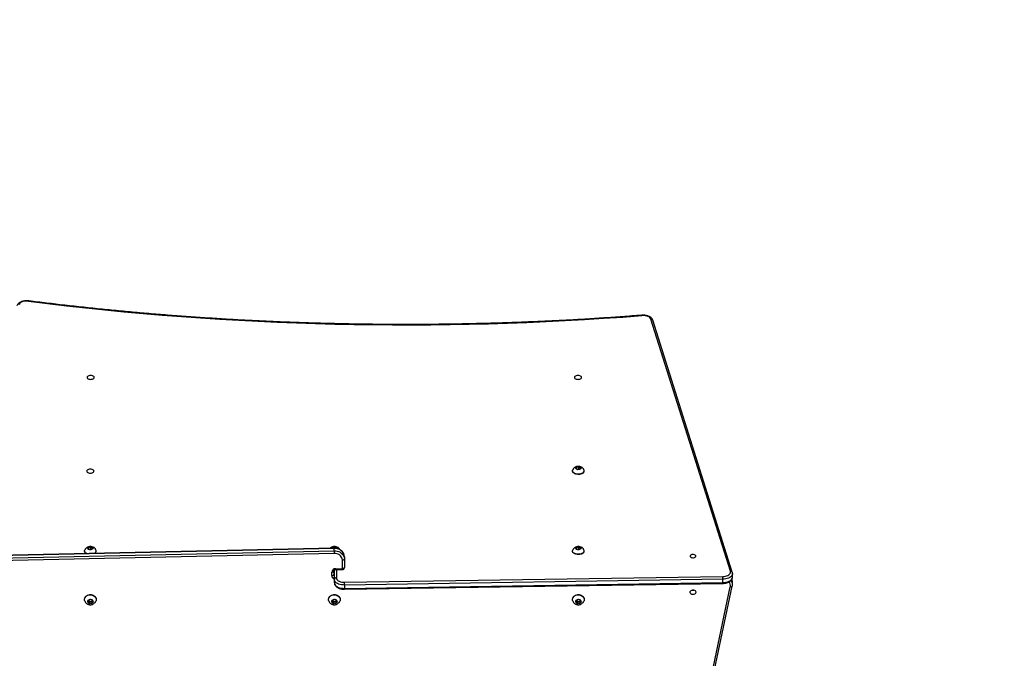
# Model space of a CAD drawing. Units: millimetres. Extents: x -646 to 442, y -424 to 571.
# Drawn here: x -332 to -185, y 8 to 103 of the extents above; entities that cross this region are included whole.
import ezdxf

# ---------------------------------------------------------------- set-up
doc = ezdxf.new("R2010")
doc.units = ezdxf.units.MM
doc.styles.get("Standard").update_dxf_attribs({"font": 'arial.ttf'})
doc.dimstyles.new('ISO-25', dxfattribs={"dimtxt": 2.5, "dimasz": 2.5, "dimexe": 1.25, "dimexo": 0.625, "dimtad": 1, "dimtxsty": 'Standard', "dimcen": 2.5, "dimadec": 0, "dimazin": 0, "dimtfac": 1, "dimtmove": 0, "dimatfit": 3, "dimfxl": 1, "dimarcsym": 0})

# ---------------------------------------------------------------- blocks, each defined once
blk = doc.blocks.new('*D3')
at = {"color": 0, "lineweight": -2}
for p, q in [((-180.24, 396.46), (-623.07, 396.46)), ((-610.57, -399.39), (-610.57, 371.46)), ((-109.82, -424.39), (-623.07, -424.39))]:
    blk.add_line(p, q, dxfattribs=at)
at = {"color": 0}
for points in [[(-606.4, 371.46), (-614.73, 371.46), (-610.57, 396.46)], [(-614.73, -399.39), (-606.4, -399.39), (-610.57, -424.39)]]:
    blk.add_solid(points, dxfattribs=at)
at = {"layer": 'Defpoints', "color": 0}
for p in [(-610.57, 396.46), (-173.99, 396.46), (-103.57, -424.39)]:
    blk.add_point(p, dxfattribs=at)
at = {"color": 0, "insert": (-629.58, -13.96), "char_height": 25, "attachment_point": 5, "rotation": 90}
blk.add_mtext('821', dxfattribs=at)
blk = doc.blocks.new('*D4')
at = {"color": 0, "lineweight": -2}
for p, q in [((-494.72, 15.35), (-494.72, 548.42)), ((442.47, 53.8), (442.47, 548.42)), ((-469.72, 535.92), (417.47, 535.92))]:
    blk.add_line(p, q, dxfattribs=at)
at = {"color": 0}
for points in [[(-469.72, 540.09), (-469.72, 531.76), (-494.72, 535.92)], [(417.47, 531.76), (417.47, 540.09), (442.47, 535.92)]]:
    blk.add_solid(points, dxfattribs=at)
at = {"layer": 'Defpoints', "color": 0}
for p in [(442.47, 535.92), (442.47, 47.55), (-494.72, 9.1)]:
    blk.add_point(p, dxfattribs=at)
at = {"color": 0, "insert": (-26.13, 554.94), "char_height": 25, "attachment_point": 5}
blk.add_mtext('937', dxfattribs=at)
blk = doc.blocks.new('*D5')
at = {"color": 0, "lineweight": -2}
for p, q in [((-181.97, 246.49), (-557.33, 246.49)), ((-544.83, -249.39), (-544.83, 221.49)), ((-175.63, -274.39), (-557.33, -274.39))]:
    blk.add_line(p, q, dxfattribs=at)
at = {"color": 0}
for points in [[(-540.66, 221.49), (-549, 221.49), (-544.83, 246.49)], [(-549, -249.39), (-540.66, -249.39), (-544.83, -274.39)]]:
    blk.add_solid(points, dxfattribs=at)
at = {"layer": 'Defpoints', "color": 0}
for p in [(-544.83, 246.49), (-175.72, 246.49), (-169.38, -274.39)]:
    blk.add_point(p, dxfattribs=at)
at = {"color": 0, "insert": (-563.84, -13.95), "char_height": 25, "attachment_point": 5, "rotation": 90}
blk.add_mtext('521', dxfattribs=at)
blk = doc.blocks.new('*D6')
at = {"color": 0, "lineweight": -2}
for p, q in [((-344.93, 27.72), (-344.93, 482.17)), ((292.47, 53.69), (292.47, 482.17)), ((267.47, 469.67), (-319.93, 469.67))]:
    blk.add_line(p, q, dxfattribs=at)
at = {"color": 0}
for points in [[(-319.93, 473.83), (-319.93, 465.5), (-344.93, 469.67)], [(267.47, 465.5), (267.47, 473.83), (292.47, 469.67)]]:
    blk.add_solid(points, dxfattribs=at)
at = {"layer": 'Defpoints', "color": 0}
for p in [(-344.93, 469.67), (292.47, 47.44), (-344.93, 21.47)]:
    blk.add_point(p, dxfattribs=at)
at = {"color": 0, "insert": (-26.23, 488.68), "char_height": 25, "attachment_point": 5}
blk.add_mtext('637', dxfattribs=at)

msp = doc.modelspace()

# ---------------------------------------------------------------- linework, layer by layer
at = {"color": 7, "linetype": 'Continuous', "lineweight": 25}
for p, q in [((-225.81, 20.59), (-237.72, 58.38)), ((-225.52, 20.44), (-237.44, 58.22)), ((-249.49, 35.64), (-249.49, 35.6)), ((-248.86, 36.2), (-248.95, 36.01)), ((-248.95, 36.01), (-248.7, 35.87)), ((-248.52, 36.25), (-248.86, 36.2)), ((-248.86, 35.96), (-248.86, 36.2)), ((-248.7, 35.87), (-248.37, 35.92)), ((-248.28, 36.11), (-248.52, 36.25)), ((-248.52, 35.9), (-248.52, 36.25)), ((-248.37, 35.92), (-248.28, 36.11)), ((-247.74, 35.6), (-247.74, 35.64)), ((-285.25, 24.05), (-343.47, 22.76)), ((-285.25, 24), (-343.47, 22.71)), ((-343.47, 22.37), (-285.25, 23.67)), ((-322.06, 24.17), (-322.15, 23.99)), ((-322.15, 23.99), (-321.9, 23.85)), ((-321.72, 24.22), (-322.06, 24.17)), ((-322.06, 23.94), (-322.06, 24.17)), ((-321.9, 23.85), (-321.57, 23.9)), ((-321.48, 24.09), (-321.72, 24.22)), ((-321.72, 23.88), (-321.72, 24.22)), ((-321.57, 23.9), (-321.48, 24.09)), ((-285.46, 24.17), (-285.52, 24.05)), ((-285.12, 24.22), (-285.46, 24.17)), ((-285.46, 24.05), (-285.46, 24.17)), ((-285.25, 23.67), (-285.25, 24)), ((-284.88, 24.09), (-285.12, 24.22)), ((-285.12, 24.05), (-285.12, 24.22)), ((-284.91, 24.02), (-284.88, 24.09)), ((-248.86, 24.17), (-248.95, 23.99)), ((-248.95, 23.99), (-248.7, 23.85)), ((-248.52, 24.22), (-248.86, 24.17)), ((-248.86, 23.94), (-248.86, 24.17)), ((-248.7, 23.85), (-248.37, 23.9)), ((-248.28, 24.09), (-248.52, 24.22)), ((-248.52, 23.88), (-248.52, 24.22)), ((-248.37, 23.9), (-248.28, 24.09)), ((-285.24, 23.25), (-343.47, 21.96)), ((-322.69, 23.62), (-322.69, 23.58)), ((-321.19, 23.28), (-321.24, 23.25)), ((-320.94, 23.58), (-320.94, 23.62)), ((-284.01, 20.96), (-284.01, 22.26)), ((-283.71, 22.76), (-283.71, 22.42)), ((-283.71, 22.42), (-283.71, 21.13)), ((-249.49, 23.62), (-249.49, 23.58)), ((-247.74, 23.58), (-247.74, 23.62)), ((-285.21, 19.36), (-285.21, 20.78)), ((-285.01, 20.96), (-284.01, 20.96)), ((-285.01, 20.83), (-284.01, 20.83)), ((-285.61, 19.93), (-285.61, 20.47)), ((-285.31, 20.63), (-285.31, 20.09)), ((-285.21, 18.86), (-285.21, 19.36)), ((-283.68, 18.93), (-226.96, 19.81)), ((-226.95, 19.39), (-283.67, 18.52)), ((-226.95, 18.89), (-226.95, 19.39)), ((-225.49, 19.73), (-225.49, 20.23)), ((-283.67, 18.02), (-226.95, 18.89)), ((-283.67, 17.89), (-226.95, 18.76)), ((-283.67, 18.52), (-283.67, 18.02)), ((-238.17, -39.82), (-225.82, 18.26)), ((-237.88, -39.71), (-225.52, 18.37)), ((-225.5, 18.6), (-225.5, 18.94)), ((-322.69, 16.36), (-322.69, 16.33)), ((-322.06, 16.26), (-322.15, 15.98)), ((-321.72, 16.33), (-322.06, 16.26)), ((-321.48, 16.13), (-321.72, 16.33)), ((-320.94, 16.33), (-320.94, 16.36)), ((-286.09, 16.36), (-286.09, 16.33)), ((-285.46, 16.26), (-285.55, 15.98)), ((-285.12, 16.33), (-285.46, 16.26)), ((-284.88, 16.13), (-285.12, 16.33)), ((-284.34, 16.33), (-284.34, 16.36)), ((-249.49, 16.36), (-249.49, 16.33)), ((-248.86, 16.26), (-248.95, 15.98)), ((-248.52, 16.33), (-248.86, 16.26)), ((-248.28, 16.13), (-248.52, 16.33)), ((-247.74, 16.33), (-247.74, 16.36)), ((-322.15, 15.98), (-321.9, 15.78)), ((-322.08, 16.18), (-321.9, 16.03)), ((-321.9, 16.03), (-321.57, 16.1)), ((-321.9, 16.03), (-321.9, 15.78)), ((-321.9, 15.78), (-321.57, 15.85)), ((-321.57, 16.1), (-321.54, 16.18)), ((-321.57, 15.85), (-321.48, 16.13)), ((-321.57, 16.1), (-321.57, 15.85)), ((-285.55, 15.98), (-285.3, 15.78)), ((-285.48, 16.18), (-285.3, 16.03)), ((-285.3, 16.03), (-284.97, 16.1)), ((-285.3, 16.03), (-285.3, 15.78)), ((-285.3, 15.78), (-284.97, 15.85)), ((-284.97, 16.1), (-284.94, 16.18)), ((-284.97, 15.85), (-284.88, 16.13)), ((-284.97, 16.1), (-284.97, 15.85)), ((-248.95, 15.98), (-248.7, 15.78)), ((-248.88, 16.18), (-248.7, 16.03)), ((-248.7, 16.03), (-248.37, 16.1)), ((-248.7, 16.03), (-248.7, 15.78)), ((-248.7, 15.78), (-248.37, 15.85)), ((-248.37, 16.1), (-248.34, 16.18)), ((-248.37, 15.85), (-248.28, 16.13)), ((-248.37, 16.1), (-248.37, 15.85))]:
    msp.add_line(p, q, dxfattribs=at)
at = {"color": 8, "linetype": 'Continuous', "lineweight": 25}
for p, q in [((-285.01, 20.83), (-285.01, 20.96)), ((-284.91, 20.83), (-284.91, 19.61)), ((-284.01, 20.96), (-284.01, 20.83))]:
    msp.add_line(p, q, dxfattribs=at)
at = {"color": 7, "linetype": 'Continuous', "lineweight": 25, "flags": 128}
for points in [[(-331.1, 61.08), (-331.31, 61.1), (-331.53, 61.09), (-331.74, 61.07), (-331.94, 61.02), (-332.12, 60.95), (-332.27, 60.87), (-332.4, 60.77), (-332.49, 60.66), (-332.55, 60.54)], [(-237.72, 58.38), (-237.78, 58.5), (-237.89, 58.62), (-238.03, 58.72), (-238.2, 58.8), (-238.4, 58.87), (-238.61, 58.91), (-238.84, 58.93), (-239.07, 58.93)], [(-322.29, 49.65), (-322.27, 49.57), (-322.22, 49.5), (-322.13, 49.44), (-322.02, 49.4), (-321.9, 49.37), (-321.76, 49.36), (-321.63, 49.37), (-321.5, 49.4), (-321.39, 49.44), (-321.31, 49.5), (-321.26, 49.57), (-321.24, 49.65), (-321.26, 49.73), (-321.31, 49.8), (-321.39, 49.86), (-321.5, 49.9), (-321.63, 49.93), (-321.76, 49.94), (-321.9, 49.93), (-322.02, 49.9), (-322.13, 49.86), (-322.22, 49.8), (-322.27, 49.73), (-322.29, 49.65)], [(-249.19, 49.65), (-249.17, 49.57), (-249.12, 49.5), (-249.03, 49.44), (-248.92, 49.4), (-248.8, 49.37), (-248.66, 49.36), (-248.53, 49.37), (-248.4, 49.4), (-248.29, 49.44), (-248.21, 49.5), (-248.16, 49.57), (-248.14, 49.65), (-248.16, 49.73), (-248.21, 49.8), (-248.29, 49.86), (-248.4, 49.9), (-248.53, 49.93), (-248.66, 49.94), (-248.8, 49.93), (-248.92, 49.9), (-249.03, 49.86), (-249.12, 49.8), (-249.17, 49.73), (-249.19, 49.65)], [(-322.34, 35.6), (-322.32, 35.53), (-322.27, 35.46), (-322.18, 35.4), (-322.07, 35.35), (-321.95, 35.32), (-321.81, 35.31), (-321.68, 35.32), (-321.55, 35.35), (-321.44, 35.4), (-321.36, 35.46), (-321.31, 35.53), (-321.29, 35.6), (-321.31, 35.68), (-321.36, 35.75), (-321.44, 35.81), (-321.55, 35.86), (-321.68, 35.89), (-321.81, 35.9), (-321.95, 35.89), (-322.07, 35.86), (-322.18, 35.81), (-322.27, 35.75), (-322.32, 35.68), (-322.34, 35.6)], [(-247.99, 35.26), (-248.13, 35.19), (-248.29, 35.15), (-248.46, 35.12), (-248.63, 35.11), (-248.81, 35.13), (-248.98, 35.16), (-249.13, 35.21), (-249.26, 35.28), (-249.37, 35.36), (-249.44, 35.44), (-249.48, 35.54), (-249.49, 35.6)], [(-247.99, 35.3), (-248.13, 35.24), (-248.29, 35.19), (-248.46, 35.16), (-248.63, 35.16), (-248.81, 35.17), (-248.98, 35.2), (-249.13, 35.25), (-249.26, 35.32), (-249.37, 35.4), (-249.44, 35.49), (-249.48, 35.58), (-249.48, 35.68), (-249.47, 35.74)], [(-248.33, 35.9), (-248.43, 35.86), (-248.54, 35.84), (-248.66, 35.84), (-248.77, 35.85), (-248.87, 35.89), (-248.95, 35.94), (-249, 36), (-249.01, 36.07), (-248.99, 36.13), (-248.93, 36.19), (-248.85, 36.24), (-248.74, 36.27), (-248.63, 36.28), (-248.51, 36.28), (-248.4, 36.25), (-248.31, 36.21), (-248.25, 36.15), (-248.21, 36.08), (-248.22, 36.02), (-248.26, 35.95), (-248.33, 35.9)], [(-322.33, 23.23), (-322.46, 23.29), (-322.57, 23.37), (-322.64, 23.46), (-322.68, 23.56), (-322.68, 23.66), (-322.67, 23.71)], [(-321.53, 23.88), (-321.63, 23.84), (-321.74, 23.82), (-321.86, 23.81), (-321.97, 23.83), (-322.07, 23.87), (-322.15, 23.92), (-322.2, 23.98), (-322.21, 24.04), (-322.19, 24.11), (-322.13, 24.17), (-322.05, 24.22), (-321.94, 24.25), (-321.83, 24.26), (-321.71, 24.25), (-321.6, 24.23), (-321.51, 24.18), (-321.45, 24.13), (-321.41, 24.06), (-321.42, 23.99), (-321.46, 23.93), (-321.53, 23.88)], [(-285.61, 24.05), (-285.59, 24.11), (-285.53, 24.17), (-285.45, 24.22), (-285.34, 24.25), (-285.23, 24.26), (-285.11, 24.25), (-285, 24.23), (-284.91, 24.18), (-284.85, 24.13), (-284.81, 24.06), (-284.82, 24)], [(-283.71, 22.76), (-283.73, 22.96), (-283.79, 23.15), (-283.88, 23.33), (-284.01, 23.5), (-284.17, 23.65), (-284.35, 23.78), (-284.56, 23.88), (-284.78, 23.95), (-285.01, 23.99), (-285.25, 24)], [(-285.25, 23.67), (-285.01, 23.66), (-284.78, 23.61), (-284.56, 23.54), (-284.35, 23.44), (-284.17, 23.31), (-284.01, 23.17), (-283.88, 23), (-283.79, 22.81), (-283.73, 22.62), (-283.71, 22.42)], [(-247.99, 23.28), (-248.13, 23.21), (-248.29, 23.17), (-248.46, 23.14), (-248.63, 23.13), (-248.81, 23.15), (-248.98, 23.18), (-249.13, 23.23), (-249.26, 23.29), (-249.37, 23.37), (-249.44, 23.46), (-249.48, 23.56), (-249.48, 23.66), (-249.47, 23.71)], [(-248.33, 23.88), (-248.43, 23.84), (-248.54, 23.82), (-248.66, 23.81), (-248.77, 23.83), (-248.87, 23.87), (-248.95, 23.92), (-249, 23.98), (-249.01, 24.04), (-248.99, 24.11), (-248.93, 24.17), (-248.85, 24.22), (-248.74, 24.25), (-248.63, 24.26), (-248.51, 24.25), (-248.4, 24.23), (-248.31, 24.18), (-248.25, 24.13), (-248.21, 24.06), (-248.22, 23.99), (-248.26, 23.93), (-248.33, 23.88)], [(-284.01, 22.26), (-284.03, 22.43), (-284.09, 22.6), (-284.18, 22.76), (-284.3, 22.9), (-284.45, 23.03), (-284.63, 23.13), (-284.83, 23.2), (-285.03, 23.24), (-285.24, 23.25)], [(-283.71, 22.42), (-283.72, 22.39), (-283.74, 22.36), (-283.76, 22.33), (-283.8, 22.3), (-283.85, 22.28), (-283.9, 22.27), (-283.95, 22.26), (-284.01, 22.26)], [(-247.99, 23.23), (-248.13, 23.17), (-248.29, 23.13), (-248.46, 23.1), (-248.63, 23.09), (-248.81, 23.1), (-248.98, 23.14), (-249.13, 23.19), (-249.26, 23.25), (-249.37, 23.33), (-249.44, 23.42), (-249.48, 23.52), (-249.49, 23.58)], [(-231.84, 22.86), (-231.82, 22.79), (-231.76, 22.72), (-231.68, 22.67), (-231.57, 22.64), (-231.44, 22.62), (-231.32, 22.62), (-231.2, 22.65), (-231.1, 22.69), (-231.03, 22.75), (-230.99, 22.82), (-230.99, 22.89), (-231.03, 22.96), (-231.1, 23.02), (-231.2, 23.06), (-231.32, 23.09), (-231.44, 23.09), (-231.57, 23.08), (-231.68, 23.04), (-231.76, 22.99), (-231.82, 22.93), (-231.84, 22.86)], [(-283.71, 21.13), (-283.72, 21.1), (-283.74, 21.07), (-283.76, 21.04), (-283.8, 21.01), (-283.85, 20.99), (-283.9, 20.98), (-283.95, 20.97), (-284.01, 20.96)], [(-285.61, 20.47), (-285.55, 20.47), (-285.5, 20.48), (-285.45, 20.49), (-285.4, 20.51), (-285.36, 20.54), (-285.34, 20.57), (-285.32, 20.6), (-285.31, 20.63)], [(-285.61, 19.93), (-285.55, 19.93), (-285.5, 19.94), (-285.45, 19.95), (-285.4, 19.98), (-285.36, 20), (-285.34, 20.03), (-285.32, 20.06), (-285.31, 20.09)], [(-283.67, 18.52), (-283.91, 18.53), (-284.14, 18.55), (-284.37, 18.6), (-284.57, 18.67), (-284.76, 18.76), (-284.92, 18.86), (-285.04, 18.97), (-285.14, 19.09), (-285.19, 19.22), (-285.21, 19.36)], [(-284.91, 19.61), (-284.89, 19.49), (-284.84, 19.37), (-284.75, 19.26), (-284.62, 19.17), (-284.47, 19.09), (-284.29, 19.02), (-284.1, 18.97), (-283.89, 18.94), (-283.68, 18.93)], [(-226.96, 19.81), (-226.75, 19.82), (-226.56, 19.85), (-226.37, 19.9), (-226.2, 19.97), (-226.06, 20.05), (-225.95, 20.15), (-225.86, 20.25), (-225.81, 20.37), (-225.79, 20.48), (-225.81, 20.59)], [(-285.21, 18.86), (-285.19, 18.73), (-285.14, 18.6), (-285.04, 18.47), (-284.92, 18.36), (-284.76, 18.26), (-284.57, 18.17), (-284.37, 18.11), (-284.14, 18.06), (-283.91, 18.03), (-283.67, 18.02)], [(-231.84, 17.44), (-231.82, 17.54), (-231.76, 17.63), (-231.68, 17.71), (-231.57, 17.76), (-231.44, 17.79), (-231.32, 17.78), (-231.2, 17.74), (-231.1, 17.68), (-231.03, 17.59), (-230.99, 17.49), (-230.99, 17.38), (-231.03, 17.28), (-231.1, 17.2), (-231.2, 17.13), (-231.32, 17.09), (-231.44, 17.08), (-231.57, 17.11), (-231.68, 17.16), (-231.76, 17.24), (-231.82, 17.33), (-231.84, 17.44)], [(-322.69, 16.36), (-322.68, 16.42), (-322.65, 16.56), (-322.59, 16.7), (-322.49, 16.82), (-322.37, 16.92), (-322.22, 17), (-322.05, 17.06), (-321.88, 17.09), (-321.7, 17.08), (-321.53, 17.05), (-321.37, 16.99), (-321.23, 16.9), (-321.11, 16.79), (-321.02, 16.66), (-320.96, 16.53), (-320.94, 16.38), (-320.94, 16.36)], [(-322.61, 16.04), (-322.64, 16.1), (-322.68, 16.24), (-322.68, 16.39), (-322.65, 16.53), (-322.59, 16.67), (-322.49, 16.79), (-322.37, 16.9), (-322.22, 16.98), (-322.05, 17.03), (-321.88, 17.06), (-321.7, 17.05), (-321.53, 17.02), (-321.37, 16.96), (-321.23, 16.87), (-321.11, 16.76), (-321.02, 16.64), (-320.96, 16.5), (-320.94, 16.35), (-320.95, 16.21), (-321, 16.06), (-321.01, 16.04)], [(-321.53, 15.82), (-321.63, 15.76), (-321.74, 15.73), (-321.86, 15.72), (-321.97, 15.75), (-322.07, 15.8), (-322.15, 15.88), (-322.2, 15.97), (-322.21, 16.07), (-322.19, 16.16), (-322.13, 16.25), (-322.05, 16.32), (-321.94, 16.37), (-321.83, 16.39), (-321.71, 16.37), (-321.6, 16.34), (-321.51, 16.27), (-321.45, 16.19), (-321.41, 16.09), (-321.42, 15.99), (-321.46, 15.9), (-321.53, 15.82)], [(-286.09, 16.36), (-286.08, 16.42), (-286.05, 16.56), (-285.99, 16.7), (-285.89, 16.82), (-285.77, 16.92), (-285.62, 17), (-285.45, 17.06), (-285.28, 17.09), (-285.1, 17.08), (-284.93, 17.05), (-284.77, 16.99), (-284.63, 16.9), (-284.51, 16.79), (-284.42, 16.66), (-284.36, 16.53), (-284.34, 16.38), (-284.34, 16.36)], [(-286.01, 16.04), (-286.04, 16.1), (-286.08, 16.24), (-286.08, 16.39), (-286.05, 16.53), (-285.99, 16.67), (-285.89, 16.79), (-285.77, 16.9), (-285.62, 16.98), (-285.45, 17.03), (-285.28, 17.06), (-285.1, 17.05), (-284.93, 17.02), (-284.77, 16.96), (-284.63, 16.87), (-284.51, 16.76), (-284.42, 16.64), (-284.36, 16.5), (-284.34, 16.35), (-284.35, 16.21), (-284.4, 16.06), (-284.41, 16.04)], [(-284.93, 15.82), (-285.03, 15.76), (-285.14, 15.73), (-285.26, 15.72), (-285.37, 15.75), (-285.47, 15.8), (-285.55, 15.88), (-285.6, 15.97), (-285.61, 16.07), (-285.59, 16.16), (-285.53, 16.25), (-285.45, 16.32), (-285.34, 16.37), (-285.23, 16.39), (-285.11, 16.37), (-285, 16.34), (-284.91, 16.27), (-284.85, 16.19), (-284.81, 16.09), (-284.82, 15.99), (-284.86, 15.9), (-284.93, 15.82)], [(-249.49, 16.36), (-249.48, 16.42), (-249.45, 16.56), (-249.39, 16.7), (-249.29, 16.82), (-249.17, 16.92), (-249.02, 17), (-248.85, 17.06), (-248.68, 17.09), (-248.5, 17.08), (-248.33, 17.05), (-248.17, 16.99), (-248.03, 16.9), (-247.91, 16.79), (-247.82, 16.66), (-247.76, 16.53), (-247.74, 16.38), (-247.74, 16.36)], [(-249.41, 16.04), (-249.44, 16.1), (-249.48, 16.24), (-249.48, 16.39), (-249.45, 16.53), (-249.39, 16.67), (-249.29, 16.79), (-249.17, 16.9), (-249.02, 16.98), (-248.85, 17.03), (-248.68, 17.06), (-248.5, 17.05), (-248.33, 17.02), (-248.17, 16.96), (-248.03, 16.87), (-247.91, 16.76), (-247.82, 16.64), (-247.76, 16.5), (-247.74, 16.35), (-247.75, 16.21), (-247.8, 16.06), (-247.81, 16.04)], [(-248.33, 15.82), (-248.43, 15.76), (-248.54, 15.73), (-248.66, 15.72), (-248.77, 15.75), (-248.87, 15.8), (-248.95, 15.88), (-249, 15.97), (-249.01, 16.07), (-248.99, 16.16), (-248.93, 16.25), (-248.85, 16.32), (-248.74, 16.37), (-248.63, 16.39), (-248.51, 16.37), (-248.4, 16.34), (-248.31, 16.27), (-248.25, 16.19), (-248.21, 16.09), (-248.22, 15.99), (-248.26, 15.9), (-248.33, 15.82)]]:
    msp.add_lwpolyline(points, dxfattribs=at)
at = {"color": 8, "linetype": 'Continuous', "lineweight": 25, "flags": 128}
for points in [[(-331.1, 61.08), (-331.09, 61.11), (-331.07, 61.13), (-331.06, 61.13), (-331.06, 61.13)], [(-239.07, 58.93), (-239.08, 58.95), (-239.09, 58.97), (-239.1, 58.98), (-239.1, 58.98)], [(-225.49, 20.24), (-225.51, 20.11), (-225.56, 19.99), (-225.64, 19.86), (-225.76, 19.75), (-225.91, 19.65), (-226.08, 19.56), (-226.28, 19.49), (-226.49, 19.44), (-226.72, 19.4), (-226.95, 19.39)], [(-226.95, 18.89), (-226.72, 18.91), (-226.49, 18.94), (-226.28, 18.99), (-226.08, 19.07), (-225.91, 19.15), (-225.76, 19.25), (-225.64, 19.37), (-225.56, 19.49), (-225.51, 19.62), (-225.49, 19.73)], [(-225.82, 18.26), (-225.76, 18.26), (-225.7, 18.26), (-225.65, 18.27), (-225.61, 18.28), (-225.57, 18.3), (-225.55, 18.33), (-225.53, 18.35), (-225.52, 18.37)]]:
    msp.add_lwpolyline(points, dxfattribs=at)
at = {"color": 7, "linetype": 'Continuous', "lineweight": 25}
for centre, radius, start, end in [((-274.54, 510.21), 452.67, 262.8219, 274.4934), ((-248.13, 35.66), 0.386, 290.8106, 11.4728), ((-248.16, 35.65), 0.425, 292.9988, 353.9439), ((-321.33, 23.64), 0.386, 290.8106, 11.4728), ((-269.67, 23.76), 15.58, 180.3414, 181.8727), ((-248.13, 23.64), 0.386, 290.8106, 11.4728), ((-322.25, 23.63), 0.437, 186.8012, 248.0502), ((-321.35, 23.62), 0.411, 296.9693, 354.402), ((-248.16, 23.63), 0.425, 292.9988, 353.9439), ((-285.06, 20.41), 0.556, 85.1606, 174.1594), ((-284.01, 21.13), 0.3, 270, 0), ((-284.94, 19.33), 0.278, 85.1606, 174.1594), ((-237.21, 19.4), 10.26, 359.9714, 2.2978), ((-293.93, 18.52), 10.26, 359.9714, 2.2978), ((-231.41, 18.26), 0.508, 255.1992, 284.8008), ((-231.41, 18.26), 0.508, 255.1924, 284.8076)]:
    msp.add_arc(centre, radius, start, end, dxfattribs=at)
at = {"color": 8, "linetype": 'Continuous', "lineweight": 25}
for centre, radius, start, end in [((-237.68, 58.13), 0.255, 21.2082, 100.8231), ((-284.99, 24.02), 0.262, 172.8366, 184.0918), ((-285.09, 19.97), 0.527, 184.6651, 256.2583), ((-285.4, 20.36), 0.188, 5.7224, 62.3879), ((-285.08, 20.44), 0.237, 181.9271, 234.7611), ((-285.08, 20.1), 0.237, 181.9271, 234.7611), ((-225.76, 20.34), 0.255, 21.224, 100.8221), ((-226.59, 18.59), 1.09, 0.6612, 35.1265), ((-226.56, 18.93), 1.06, 0.1727, 23.7723), ((-284.81, 17.99), 1.14, 355.0851, 1.767), ((-228.08, 18.86), 1.14, 355.0858, 1.7667), ((-226.67, 18.43), 0.871, 348.789, 40.1191)]:
    msp.add_arc(centre, radius, start, end, dxfattribs=at)
at = {"color": 7, "linetype": 'Continuous', "lineweight": 25}
for points, knots in [([(-331.06, 61.13), (-331.1, 61.14), (-331.21, 61.15), (-331.39, 61.15), (-331.61, 61.14), (-331.82, 61.11), (-332.03, 61.06), (-332.22, 60.99), (-332.4, 60.9), (-332.55, 60.79), (-332.68, 60.67), (-332.77, 60.54), (-332.81, 60.44), (-332.83, 60.39), (-332.83, 60.39)], [0, 0, 0, 0, 0.0508638, 0.1455724, 0.2403412, 0.3353691, 0.4309423, 0.5273863, 0.6249604, 0.7236467, 0.8222807, 0.9070299, 0.9882821, 1, 1, 1, 1]), ([(-239.1, 58.98), (-239.59, 58.94), (-241.02, 58.83), (-243.39, 58.66), (-246.21, 58.47), (-249.03, 58.3), (-251.86, 58.15), (-254.68, 58.02), (-257.52, 57.91), (-260.35, 57.81), (-263.18, 57.73), (-266.02, 57.67), (-268.86, 57.62), (-271.69, 57.6), (-274.53, 57.59), (-277.37, 57.6), (-280.21, 57.62), (-283.05, 57.67), (-285.88, 57.73), (-288.72, 57.81), (-291.55, 57.9), (-294.38, 58.02), (-297.21, 58.15), (-300.03, 58.3), (-302.86, 58.47), (-305.68, 58.65), (-308.49, 58.85), (-311.3, 59.07), (-314.11, 59.31), (-316.91, 59.56), (-319.71, 59.84), (-322.5, 60.13), (-325.28, 60.43), (-328.01, 60.75), (-329.94, 60.99), (-330.94, 61.11), (-331.06, 61.13)], [0, 0, 0, 0, 0.016138, 0.046803, 0.077468, 0.108133, 0.138799, 0.169464, 0.200129, 0.230795, 0.26146, 0.292126, 0.322791, 0.353456, 0.384122, 0.414787, 0.445453, 0.476118, 0.506784, 0.537449, 0.568114, 0.59878, 0.629445, 0.66011, 0.690776, 0.721441, 0.752106, 0.782772, 0.813437, 0.844102, 0.874767, 0.905432, 0.936097, 0.966762, 0.995813, 1, 1, 1, 1]), ([(-237.44, 58.22), (-237.45, 58.25), (-237.48, 58.33), (-237.55, 58.45), (-237.65, 58.57), (-237.78, 58.67), (-237.94, 58.77), (-238.12, 58.85), (-238.31, 58.91), (-238.52, 58.96), (-238.74, 58.98), (-238.93, 58.99), (-239.05, 58.98), (-239.1, 58.98)], [0, 0, 0, 0, 0.0600569, 0.1483734, 0.2392282, 0.3342911, 0.4329652, 0.5336119, 0.6344858, 0.7349143, 0.8348864, 0.9346137, 1, 1, 1, 1]), ([(-247.76, 35.74), (-247.77, 35.77), (-247.79, 35.85), (-247.86, 35.95), (-247.95, 36.06), (-248.06, 36.15), (-248.19, 36.22), (-248.32, 36.27), (-248.48, 36.31), (-248.64, 36.32), (-248.81, 36.3), (-248.97, 36.25), (-249.11, 36.18), (-249.23, 36.09), (-249.34, 35.99), (-249.42, 35.87), (-249.45, 35.78), (-249.47, 35.74)], [0, 0, 0, 0, 0.044938, 0.109818, 0.173393, 0.236665, 0.300877, 0.367493, 0.437827, 0.512408, 0.591541, 0.664994, 0.736013, 0.804815, 0.872517, 0.939856, 1, 1, 1, 1]), ([(-320.96, 23.72), (-320.97, 23.75), (-320.99, 23.82), (-321.06, 23.93), (-321.15, 24.04), (-321.26, 24.13), (-321.39, 24.2), (-321.52, 24.25), (-321.68, 24.28), (-321.84, 24.29), (-322.01, 24.27), (-322.17, 24.23), (-322.31, 24.16), (-322.43, 24.07), (-322.54, 23.96), (-322.62, 23.85), (-322.65, 23.76), (-322.67, 23.72)], [0, 0, 0, 0, 0.044938, 0.109818, 0.173393, 0.236665, 0.300877, 0.367493, 0.437827, 0.512408, 0.591541, 0.664994, 0.736013, 0.804815, 0.872517, 0.939856, 1, 1, 1, 1]), ([(-284.42, 23.86), (-284.43, 23.88), (-284.47, 23.95), (-284.55, 24.04), (-284.66, 24.13), (-284.79, 24.2), (-284.92, 24.25), (-285.08, 24.28), (-285.24, 24.29), (-285.41, 24.27), (-285.57, 24.23), (-285.71, 24.16), (-285.81, 24.1), (-285.85, 24.05), (-285.86, 24.04)], [0, 0, 0, 0, 0.0532, 0.137611, 0.221619, 0.306875, 0.395323, 0.488707, 0.587731, 0.692798, 0.790323, 0.884618, 0.975969, 1, 1, 1, 1]), ([(-283.71, 22.76), (-283.71, 22.8), (-283.72, 22.9), (-283.75, 23.06), (-283.81, 23.24), (-283.91, 23.41), (-284.03, 23.56), (-284.18, 23.7), (-284.34, 23.82), (-284.53, 23.92), (-284.73, 23.99), (-284.95, 24.04), (-285.12, 24.05), (-285.22, 24.05), (-285.25, 24.05)], [0, 0, 0, 0, 0.054563, 0.143542, 0.232537, 0.321848, 0.411731, 0.502311, 0.593578, 0.685431, 0.777732, 0.870352, 0.963198, 1, 1, 1, 1]), ([(-247.76, 23.72), (-247.77, 23.75), (-247.79, 23.82), (-247.86, 23.93), (-247.95, 24.04), (-248.06, 24.13), (-248.19, 24.2), (-248.32, 24.25), (-248.48, 24.28), (-248.64, 24.29), (-248.81, 24.27), (-248.97, 24.23), (-249.11, 24.16), (-249.23, 24.07), (-249.34, 23.96), (-249.42, 23.85), (-249.45, 23.76), (-249.47, 23.72)], [0, 0, 0, 0, 0.044938, 0.109818, 0.173393, 0.236665, 0.300877, 0.367493, 0.437827, 0.512408, 0.591541, 0.664994, 0.736013, 0.804815, 0.872517, 0.939856, 1, 1, 1, 1]), ([(-285.31, 20.63), (-285.31, 20.64), (-285.31, 20.66), (-285.3, 20.69), (-285.27, 20.74), (-285.21, 20.78), (-285.13, 20.82), (-285.06, 20.83), (-285.02, 20.83), (-285.01, 20.83)], [0, 0, 0, 0, 0.078452, 0.278276, 0.452769, 0.617274, 0.791167, 0.952218, 1, 1, 1, 1]), ([(-285.21, 20.29), (-285.21, 20.29), (-285.24, 20.3), (-285.27, 20.33), (-285.31, 20.38), (-285.31, 20.41), (-285.31, 20.43)], [0, 0, 0, 0, 0.016973, 0.303255, 0.601029, 1, 1, 1, 1]), ([(-285.31, 20.41), (-285.29, 20.4), (-285.26, 20.39), (-285.22, 20.36), (-285.21, 20.34), (-285.21, 20.35), (-285.21, 20.35)], [0, 0, 0, 0, 0.186486, 0.539295, 0.888815, 1, 1, 1, 1]), ([(-226.95, 18.76), (-226.91, 18.76), (-226.8, 18.77), (-226.62, 18.79), (-226.41, 18.83), (-226.22, 18.89), (-226.03, 18.97), (-225.87, 19.07), (-225.73, 19.19), (-225.63, 19.31), (-225.55, 19.44), (-225.51, 19.58), (-225.49, 19.68), (-225.49, 19.73), (-225.49, 19.73)], [0, 0, 0, 0, 0.052425, 0.1503045, 0.2486636, 0.3477824, 0.4479722, 0.5493768, 0.6514631, 0.740813, 0.8262818, 0.9087563, 0.9970633, 1, 1, 1, 1]), ([(-225.5, 18.94), (-225.5, 18.96), (-225.5, 19.05), (-225.53, 19.19), (-225.56, 19.32), (-225.59, 19.38), (-225.59, 19.38)], [0, 0, 0, 0, 0.149275, 0.564868, 0.979939, 1, 1, 1, 1]), ([(-225.49, 20.24), (-225.49, 20.28), (-225.5, 20.35), (-225.52, 20.41), (-225.52, 20.44)], [0, 0, 0, 0, 0.6605802, 1, 1, 1, 1]), ([(-285.21, 18.86), (-285.21, 18.83), (-285.21, 18.74), (-285.17, 18.62), (-285.11, 18.48), (-285.01, 18.36), (-284.89, 18.24), (-284.75, 18.14), (-284.58, 18.06), (-284.39, 17.99), (-284.19, 17.93), (-283.98, 17.9), (-283.8, 17.89), (-283.7, 17.89), (-283.67, 17.89)], [0, 0, 0, 0, 0.057912, 0.139778, 0.221997, 0.306627, 0.395005, 0.487219, 0.582052, 0.677785, 0.773235, 0.868219, 0.962866, 1, 1, 1, 1]), ([(-225.52, 18.37), (-225.52, 18.4), (-225.5, 18.48), (-225.5, 18.56), (-225.5, 18.61)], [0, 0, 0, 0, 0.480124, 1, 1, 1, 1]), ([(-322.61, 16.04), (-322.59, 16), (-322.54, 15.92), (-322.44, 15.81), (-322.31, 15.71), (-322.17, 15.63), (-322.01, 15.59), (-321.84, 15.56), (-321.67, 15.57), (-321.5, 15.62), (-321.35, 15.68), (-321.26, 15.75), (-321.23, 15.78)], [0, 0, 0, 0, 0.085843, 0.183872, 0.282278, 0.381747, 0.482868, 0.586072, 0.691576, 0.799305, 0.908774, 1, 1, 1, 1]), ([(-321.23, 15.78), (-321.19, 15.81), (-321.11, 15.89), (-321.04, 15.98), (-321.02, 16.03), (-321.02, 16.04)], [0, 0, 0, 0, 0.466607, 0.931631, 1, 1, 1, 1]), ([(-286.01, 16.04), (-285.99, 16), (-285.94, 15.92), (-285.84, 15.81), (-285.71, 15.71), (-285.57, 15.63), (-285.41, 15.59), (-285.24, 15.56), (-285.07, 15.57), (-284.9, 15.62), (-284.75, 15.68), (-284.66, 15.75), (-284.63, 15.78)], [0, 0, 0, 0, 0.085843, 0.183872, 0.282278, 0.381747, 0.482868, 0.586072, 0.691576, 0.799305, 0.908774, 1, 1, 1, 1]), ([(-284.63, 15.78), (-284.59, 15.81), (-284.51, 15.89), (-284.44, 15.98), (-284.42, 16.03), (-284.42, 16.04)], [0, 0, 0, 0, 0.466607, 0.931631, 1, 1, 1, 1]), ([(-249.41, 16.04), (-249.39, 16), (-249.34, 15.92), (-249.24, 15.81), (-249.11, 15.71), (-248.97, 15.63), (-248.81, 15.59), (-248.64, 15.56), (-248.47, 15.57), (-248.3, 15.62), (-248.15, 15.68), (-248.06, 15.75), (-248.03, 15.78)], [0, 0, 0, 0, 0.085843, 0.183872, 0.282278, 0.381747, 0.482868, 0.586072, 0.691576, 0.799305, 0.908774, 1, 1, 1, 1]), ([(-248.03, 15.78), (-247.99, 15.81), (-247.91, 15.89), (-247.84, 15.98), (-247.82, 16.03), (-247.82, 16.04)], [0, 0, 0, 0, 0.466607, 0.931631, 1, 1, 1, 1])]:
    msp.add_open_spline(points, degree=3, knots=knots, dxfattribs=at)

# ---------------------------------------------------------------- dimensions: what is measured, and where the dimension line sits
for base, p1, p2, angle, override, picture, middle in [((442.47, 535.92), (-494.72, 9.1), (442.47, 47.55), 180, {"dimscale": 10, "dimdec": 0}, '*D4', (-26.13, 554.94)), ((-344.93, 469.67), (292.47, 47.44), (-344.93, 21.47), 180, {"dimscale": 10, "dimdec": 0}, '*D6', (-26.23, 488.68)), ((-610.57, 396.46), (-103.57, -424.39), (-173.99, 396.46), 90, {"dimscale": 10, "dimdec": 0, "dimlfac": 1}, '*D3', (-629.58, -13.96)), ((-544.83, 246.49), (-169.38, -274.39), (-175.72, 246.49), 90, {"dimscale": 10, "dimdec": 0}, '*D5', (-563.84, -13.95))]:
    dim = msp.add_linear_dim(base=base, p1=p1, p2=p2, angle=angle, dimstyle='ISO-25', override=override)
    dim.commit()
    dim.dimension.update_dxf_attribs({"geometry": picture, "text_midpoint": middle})

doc.saveas('drawing.dxf')
